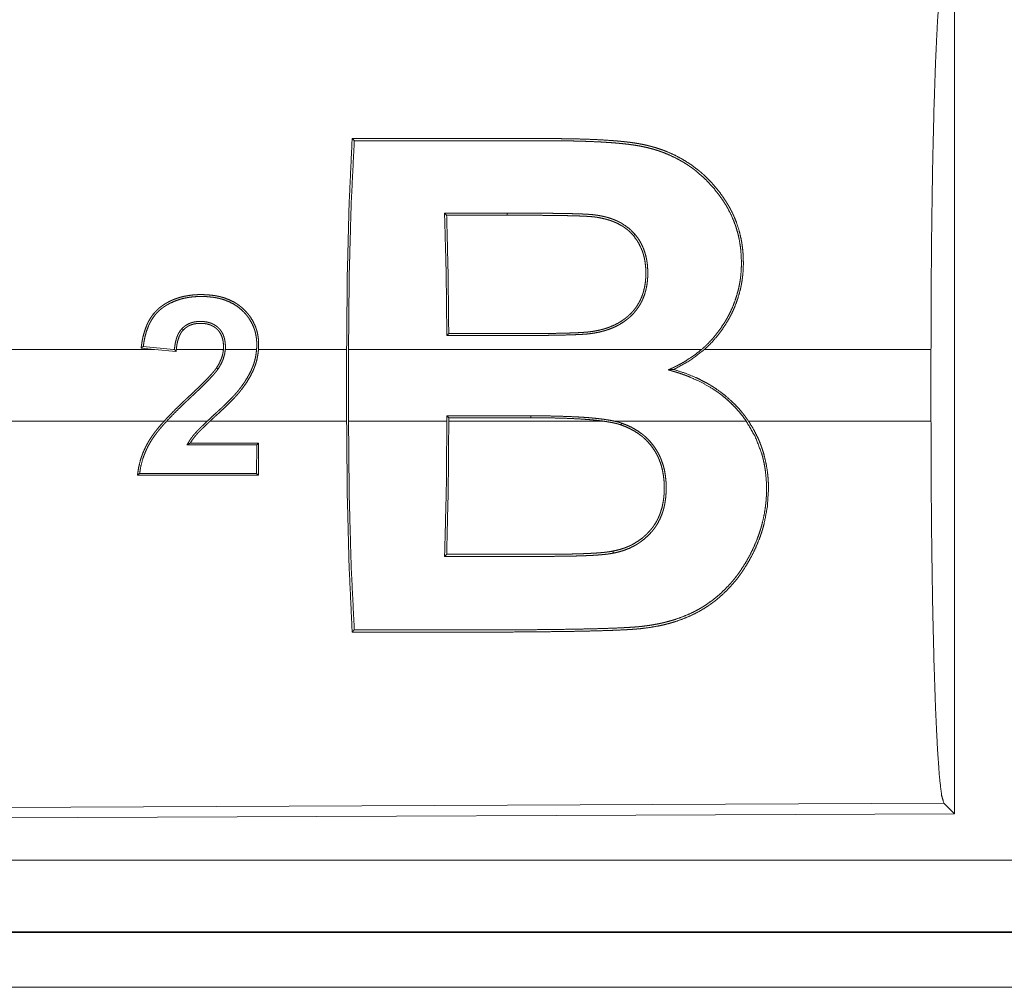
# Model space of a CAD drawing. Units: inches. Extents: x 39 to 105, y 14 to 164.
# Drawn here: x 80 to 81, y 59 to 60 of the extents above; entities that cross this region are included whole.
import ezdxf

# ---------------------------------------------------------------- set-up
doc = ezdxf.new("R2010")
doc.units = ezdxf.units.IN
doc.header["$MEASUREMENT"] = 0
doc.layers.add('1', color=7, linetype='Continuous', true_color=0xffffff)

msp = doc.modelspace()

# ---------------------------------------------------------------- linework, layer by layer
at = {"layer": '1', "color": 2, "linetype": 'Continuous', "lineweight": 18}
for p, q in [((80.87309, 59.91096), (80.87309, 59.31604)), ((80.52048, 59.73155), (80.51902, 59.73301)), ((80.56247, 59.73157), (80.56247, 59.73303)), ((80.31761, 59.6384), (79.73029, 59.6384)), ((80.30832, 59.63933), (80.31761, 59.6384)), ((80.3308, 59.6384), (80.30978, 59.6405)), ((80.33263, 59.63689), (80.31761, 59.6384)), ((80.33143, 59.6384), (80.3308, 59.6384)), ((80.3308, 59.6384), (80.33142, 59.63834)), ((80.36545, 59.6384), (80.33274, 59.6384)), ((80.38849, 59.6384), (80.36677, 59.6384)), ((80.45102, 59.6384), (80.38981, 59.6384)), ((80.45102, 59.6384), (80.45102, 59.5886)), ((80.6976, 59.6384), (80.45233, 59.6384)), ((80.45233, 59.5886), (80.45233, 59.6384)), ((80.85684, 59.6384), (80.69959, 59.6384)), ((80.85684, 59.6384), (80.85684, 59.5886)), ((79.73029, 59.5886), (80.32429, 59.5886)), ((80.32607, 59.5886), (80.35424, 59.5886)), ((80.35616, 59.5886), (80.45102, 59.5886)), ((80.45233, 59.5886), (80.52063, 59.5886)), ((80.57894, 59.59228), (80.52063, 59.59225)), ((80.52063, 59.59225), (80.52063, 59.5886)), ((80.52194, 59.59095), (80.52063, 59.59225)), ((80.52194, 59.59095), (80.57894, 59.59097)), ((80.52194, 59.5886), (80.52194, 59.59095)), ((80.52194, 59.5886), (80.62925, 59.5886)), ((80.57894, 59.59097), (80.57894, 59.59228)), ((80.63694, 59.5886), (80.72852, 59.5886)), ((80.73011, 59.5886), (80.85684, 59.5886)), ((80.38988, 59.5734), (80.38857, 59.57208)), ((80.38969, 59.55106), (80.38988, 59.5734)), ((80.38857, 59.57208), (80.38839, 59.55236)), ((80.38969, 59.55106), (80.38839, 59.55236)), ((80.86579, 59.32332), (79.72691, 59.31836)), ((80.87309, 59.31604), (80.86579, 59.32332)), ((80.87309, 59.31604), (79.71958, 59.311)), ((84.46634, 59.28388), (79.73085, 59.28388)), ((79.73085, 59.23391), (84.46634, 59.23391)), ((85.50621, 59.23351), (79.73085, 59.23351)), ((79.73085, 59.1955), (85.50621, 59.1955))]:
    msp.add_line(p, q, dxfattribs=at)
for points, knots in [([(80.85684, 59.6384), (80.85697, 59.68348), (80.85738, 59.72726), (80.85803, 59.76845), (80.85892, 59.80586), (80.86001, 59.83841), (80.86129, 59.86514), (80.8627, 59.88529), (80.86422, 59.89826), (80.86579, 59.90369)], [0, 0, 0.169675, 0.334431, 0.489472, 0.630299, 0.752852, 0.853594, 0.929589, 0.978753, 1, 1]), ([(80.45102, 59.6384), (80.45145, 59.68974), (80.45274, 59.73916), (80.45484, 59.78483)], [0, 0, 0.350466, 0.687925, 1, 1]), ([(80.45484, 59.78483), (80.55299, 59.78479), (80.57752, 59.78478), (80.58366, 59.78478), (80.58979, 59.78477), (80.59286, 59.78477), (80.59593, 59.78476), (80.59899, 59.78474), (80.60206, 59.78471), (80.60819, 59.78461), (80.61432, 59.78446), (80.62045, 59.78425), (80.62658, 59.78397), (80.63271, 59.7836), (80.63884, 59.78313), (80.6419, 59.78284), (80.64496, 59.78251), (80.648, 59.78214), (80.65102, 59.78172), (80.65403, 59.78123), (80.65702, 59.78065), (80.65998, 59.77999), (80.66291, 59.77925), (80.66583, 59.77841), (80.66871, 59.77748), (80.67015, 59.77697), (80.67156, 59.77645), (80.67297, 59.7759), (80.67436, 59.77533), (80.67975, 59.77285), (80.6849, 59.77005), (80.68983, 59.76692), (80.69451, 59.76346), (80.69565, 59.76254), (80.69677, 59.7616), (80.69787, 59.76065), (80.69896, 59.75967), (80.70108, 59.75767), (80.70312, 59.75561), (80.70697, 59.75132), (80.71054, 59.74681), (80.71222, 59.74448), (80.71383, 59.74209), (80.71462, 59.74088), (80.71539, 59.73965), (80.71613, 59.73841), (80.71686, 59.73714), (80.71756, 59.73587), (80.71824, 59.73457), (80.71889, 59.73326), (80.71951, 59.73195), (80.72068, 59.72929), (80.72173, 59.72658), (80.72354, 59.72106), (80.72491, 59.71538), (80.72544, 59.71248), (80.72587, 59.70954), (80.72619, 59.70658), (80.72641, 59.70361), (80.72655, 59.69765), (80.72627, 59.69167), (80.72597, 59.68867), (80.72556, 59.68567), (80.7253, 59.68417), (80.72502, 59.68267), (80.72471, 59.68118), (80.72437, 59.6797), (80.72273, 59.67388), (80.72064, 59.66819), (80.71942, 59.6654), (80.7181, 59.66264), (80.71739, 59.66128), (80.71666, 59.65993), (80.7159, 59.65859), (80.71512, 59.65726), (80.71177, 59.65212), (80.70807, 59.64726), (80.70402, 59.64268), (80.69959, 59.6384)], [0, 0, 0.253695, 0.317102, 0.332971, 0.348823, 0.356749, 0.364675, 0.372601, 0.380527, 0.396381, 0.412237, 0.428081, 0.44395, 0.459813, 0.475696, 0.483656, 0.491593, 0.49951, 0.507411, 0.51529, 0.523155, 0.530981, 0.538813, 0.546659, 0.554492, 0.558414, 0.562328, 0.566228, 0.5701, 0.585453, 0.600611, 0.615689, 0.630744, 0.634513, 0.638288, 0.64207, 0.645847, 0.653382, 0.660867, 0.675763, 0.69063, 0.698056, 0.705509, 0.709243, 0.712993, 0.716736, 0.720505, 0.724271, 0.72805, 0.731827, 0.735591, 0.743104, 0.750601, 0.765613, 0.780726, 0.788341, 0.796025, 0.803728, 0.811421, 0.826823, 0.842305, 0.850084, 0.857933, 0.861858, 0.865796, 0.869733, 0.873652, 0.889299, 0.904951, 0.912826, 0.920721, 0.924688, 0.928663, 0.93265, 0.936633, 0.952479, 0.96827, 0.984077, 1, 1]), ([(80.45634, 59.78333), (80.45414, 59.7385), (80.45279, 59.68951), (80.45233, 59.6384)], [0, 0, 0.309528, 0.647503, 1, 1]), ([(80.6976, 59.6384), (80.69876, 59.63942), (80.6999, 59.64046), (80.70101, 59.64152), (80.7021, 59.64261), (80.70423, 59.64483), (80.70625, 59.64712), (80.71, 59.65192), (80.71339, 59.65697), (80.71496, 59.65959), (80.71642, 59.66228), (80.71779, 59.66501), (80.71903, 59.66779), (80.72118, 59.67342), (80.72287, 59.67917), (80.72354, 59.68208), (80.7241, 59.68503), (80.72433, 59.68652), (80.72454, 59.68801), (80.72472, 59.68951), (80.72487, 59.691), (80.72519, 59.69695), (80.72509, 59.70284), (80.7246, 59.70867), (80.7237, 59.71445), (80.72309, 59.71731), (80.72237, 59.72014), (80.72154, 59.72291), (80.72061, 59.72563), (80.71846, 59.73091), (80.71591, 59.73598), (80.7152, 59.73722), (80.71448, 59.73845), (80.71373, 59.73966), (80.71296, 59.74086), (80.71137, 59.74323), (80.7097, 59.74556), (80.70617, 59.75006), (80.70238, 59.75431), (80.69832, 59.75831), (80.69397, 59.76205), (80.69283, 59.76294), (80.69168, 59.76382), (80.6905, 59.76468), (80.68931, 59.76551), (80.68689, 59.76712), (80.68441, 59.76865), (80.6793, 59.77144), (80.67397, 59.7739), (80.67123, 59.775), (80.66842, 59.77602), (80.66699, 59.77649), (80.66556, 59.77695), (80.6641, 59.77738), (80.66265, 59.77778), (80.65974, 59.77853), (80.6568, 59.77918), (80.65384, 59.77975), (80.65087, 59.78024), (80.64789, 59.78066), (80.64488, 59.78102), (80.64188, 59.78134), (80.63886, 59.78163), (80.63584, 59.78188), (80.63281, 59.7821), (80.62977, 59.78229), (80.62673, 59.78246), (80.62065, 59.78274), (80.61457, 59.78296), (80.60849, 59.78311), (80.6024, 59.7832), (80.59936, 59.78324), (80.59632, 59.78326), (80.59024, 59.78328), (80.58415, 59.78328), (80.56589, 59.78329), (80.55372, 59.78329), (80.45634, 59.78333)], [0, 0, 0.004018, 0.008043, 0.012054, 0.016075, 0.024095, 0.032058, 0.047934, 0.063801, 0.071763, 0.079747, 0.087718, 0.095643, 0.11136, 0.126981, 0.134784, 0.142612, 0.14653, 0.150455, 0.154387, 0.15831, 0.173849, 0.189198, 0.204461, 0.219702, 0.22734, 0.234945, 0.242486, 0.249986, 0.264855, 0.279659, 0.283369, 0.287076, 0.290788, 0.294513, 0.301961, 0.309433, 0.324341, 0.33919, 0.354051, 0.369015, 0.372787, 0.376566, 0.380369, 0.38416, 0.391736, 0.399326, 0.414512, 0.429809, 0.437526, 0.445307, 0.449226, 0.453161, 0.457109, 0.461038, 0.46889, 0.476732, 0.484579, 0.492424, 0.500294, 0.508177, 0.516064, 0.523959, 0.531879, 0.539794, 0.547738, 0.555661, 0.571533, 0.587398, 0.603275, 0.619132, 0.62706, 0.635005, 0.650861, 0.666733, 0.71435, 0.746077, 1, 1]), ([(80.52061, 59.64807), (80.52014, 59.69133), (80.51902, 59.73301)], [0, 0, 0.5092, 1, 1]), ([(80.52048, 59.73155), (80.52149, 59.69112), (80.52192, 59.64938)], [0, 0, 0.492062, 1, 1]), ([(80.56247, 59.73303), (80.57412, 59.73302), (80.58576, 59.73296), (80.59159, 59.73292), (80.59741, 59.73285), (80.60324, 59.73276), (80.60906, 59.73262), (80.61197, 59.73253), (80.61488, 59.73242), (80.61634, 59.73235), (80.61779, 59.73227), (80.61925, 59.73218), (80.6207, 59.73207), (80.62214, 59.73194), (80.62287, 59.73186), (80.62359, 59.73177), (80.62502, 59.73156), (80.62645, 59.73133), (80.62788, 59.73106), (80.6293, 59.73076), (80.63071, 59.73042), (80.63211, 59.73005), (80.63486, 59.72918), (80.63754, 59.72816), (80.63885, 59.72759), (80.64015, 59.72696), (80.64078, 59.72664), (80.64141, 59.7263), (80.64204, 59.72595), (80.64266, 59.72558), (80.64728, 59.72231), (80.65128, 59.71835)], [0, 0, 0.125742, 0.251485, 0.314393, 0.377233, 0.440148, 0.503001, 0.534435, 0.565875, 0.581638, 0.597335, 0.613105, 0.628825, 0.644491, 0.652339, 0.660202, 0.675828, 0.691496, 0.707157, 0.722831, 0.738515, 0.754148, 0.785247, 0.816237, 0.831659, 0.847188, 0.854921, 0.862657, 0.870398, 0.878149, 0.939266, 1, 1]), ([(80.65022, 59.71742), (80.6483, 59.71948), (80.6462, 59.72136), (80.64508, 59.72224), (80.64393, 59.72307), (80.64274, 59.72386), (80.64153, 59.72458), (80.63904, 59.72591), (80.63643, 59.72705), (80.6351, 59.72756), (80.63375, 59.72804), (80.63237, 59.72846), (80.631, 59.72885), (80.62822, 59.72951), (80.62543, 59.73003), (80.62473, 59.73014), (80.62403, 59.73024), (80.62332, 59.73034), (80.62261, 59.73042), (80.62119, 59.73057), (80.61977, 59.73069), (80.61692, 59.73086), (80.61406, 59.73099), (80.61119, 59.7311), (80.60833, 59.73118), (80.60259, 59.73131), (80.59686, 59.7314), (80.59113, 59.73147), (80.5854, 59.73151), (80.57393, 59.73156), (80.56247, 59.73157)], [0, 0, 0.030835, 0.061648, 0.07722, 0.092775, 0.1083, 0.123763, 0.154633, 0.185755, 0.201375, 0.217074, 0.232797, 0.248419, 0.279598, 0.310676, 0.318462, 0.326237, 0.334073, 0.34182, 0.357424, 0.373002, 0.404325, 0.435621, 0.466976, 0.498325, 0.561082, 0.62376, 0.686505, 0.749177, 0.874589, 1, 1]), ([(80.65128, 59.71835), (80.65307, 59.716), (80.65468, 59.71352), (80.65606, 59.71093), (80.65724, 59.70825), (80.6582, 59.7055), (80.65896, 59.70266), (80.65927, 59.70121), (80.65953, 59.69976), (80.65975, 59.6983), (80.65991, 59.69684), (80.66012, 59.6939), (80.66017, 59.69096), (80.66007, 59.68801), (80.6598, 59.68505), (80.6596, 59.68356), (80.65935, 59.68208), (80.65905, 59.68061), (80.65871, 59.67916), (80.65785, 59.67628), (80.65677, 59.67348), (80.65614, 59.6721), (80.65546, 59.67075), (80.65472, 59.66944), (80.65393, 59.66816), (80.6522, 59.66571), (80.65026, 59.66341), (80.64921, 59.66232), (80.64811, 59.66126), (80.64697, 59.66025), (80.64581, 59.65928), (80.64337, 59.65749), (80.64082, 59.65588), (80.6395, 59.65514), (80.63815, 59.65445), (80.63677, 59.6538), (80.63537, 59.6532), (80.63254, 59.65214), (80.62967, 59.65124), (80.62676, 59.6505), (80.62382, 59.64991), (80.62085, 59.64944), (80.61784, 59.6491), (80.61632, 59.64899), (80.61481, 59.64888), (80.61329, 59.64879), (80.61177, 59.64871), (80.60874, 59.64858), (80.6057, 59.64848), (80.59962, 59.64832), (80.59355, 59.64821), (80.58748, 59.64813), (80.5814, 59.64809), (80.57531, 59.64806), (80.56924, 59.64805), (80.55709, 59.64805), (80.551, 59.64806), (80.54493, 59.64806), (80.52061, 59.64807)], [0, 0, 0.015337, 0.030672, 0.045907, 0.06105, 0.076175, 0.091411, 0.099077, 0.106723, 0.114399, 0.122006, 0.137265, 0.152523, 0.167821, 0.18324, 0.191039, 0.198807, 0.206591, 0.214327, 0.229864, 0.24544, 0.253278, 0.261141, 0.268953, 0.276745, 0.29229, 0.307881, 0.315735, 0.323612, 0.331524, 0.339384, 0.355052, 0.37069, 0.378531, 0.38641, 0.394321, 0.402214, 0.417873, 0.433458, 0.449027, 0.464589, 0.48017, 0.495861, 0.503748, 0.511597, 0.519509, 0.527383, 0.543125, 0.558896, 0.590396, 0.62189, 0.653382, 0.684906, 0.716429, 0.747918, 0.81093, 0.842453, 0.873942, 1, 1]), ([(80.52192, 59.64938), (80.53378, 59.64938), (80.55157, 59.64937), (80.5575, 59.64936), (80.56936, 59.64936), (80.57528, 59.64937), (80.58121, 59.6494), (80.58714, 59.64944), (80.59307, 59.64951), (80.599, 59.64961), (80.60492, 59.64976), (80.60789, 59.64986), (80.61085, 59.64998), (80.61382, 59.65013), (80.61677, 59.65033), (80.61824, 59.65046), (80.61972, 59.65062), (80.62117, 59.65081), (80.62263, 59.65103), (80.62552, 59.65158), (80.62839, 59.65225), (80.62981, 59.65264), (80.63123, 59.65308), (80.63264, 59.65356), (80.63403, 59.65408), (80.63677, 59.65524), (80.6394, 59.65658), (80.64069, 59.65732), (80.64194, 59.65811), (80.64317, 59.65894), (80.64437, 59.65982), (80.64554, 59.66075), (80.64666, 59.66171), (80.64774, 59.66272), (80.64878, 59.66376), (80.64978, 59.66485), (80.65073, 59.66597), (80.65119, 59.66655), (80.65164, 59.66714), (80.65207, 59.66775), (80.65249, 59.66836), (80.65403, 59.67089), (80.65535, 59.67351), (80.65591, 59.67486), (80.65643, 59.67623), (80.6569, 59.67763), (80.65731, 59.67905), (80.65797, 59.68191), (80.65843, 59.68479), (80.65871, 59.68768), (80.65882, 59.69057), (80.65883, 59.69203), (80.65879, 59.69348), (80.65872, 59.69494), (80.6586, 59.69638), (80.65824, 59.69925), (80.6577, 59.70207), (80.65736, 59.70346), (80.65697, 59.70485), (80.65652, 59.70623), (80.65602, 59.70758), (80.65353, 59.71274), (80.65022, 59.71742)], [0, 0, 0.06292, 0.157265, 0.18869, 0.25161, 0.283035, 0.314496, 0.345957, 0.377384, 0.408848, 0.440284, 0.456005, 0.471766, 0.487499, 0.503211, 0.511046, 0.518898, 0.526698, 0.534522, 0.550127, 0.56574, 0.573582, 0.581425, 0.589331, 0.597221, 0.612987, 0.628678, 0.636521, 0.644388, 0.65227, 0.660151, 0.668063, 0.675925, 0.683745, 0.691534, 0.699379, 0.707197, 0.711107, 0.715051, 0.718989, 0.722936, 0.738636, 0.754204, 0.761958, 0.76975, 0.77757, 0.785406, 0.80097, 0.816424, 0.831828, 0.847208, 0.854909, 0.862648, 0.870358, 0.878049, 0.893362, 0.908588, 0.916234, 0.923843, 0.931542, 0.93919, 0.96957, 1, 1]), ([(80.65128, 59.71835), (80.65075, 59.71789), (80.65022, 59.71742)], [0, 0, 0.501531, 1, 1]), ([(80.38981, 59.6384), (80.3899, 59.64037), (80.38992, 59.64232), (80.38984, 59.64427), (80.38966, 59.64621), (80.38938, 59.64813), (80.38899, 59.65005), (80.38875, 59.651), (80.38847, 59.65195), (80.38818, 59.6529), (80.38785, 59.65382), (80.38628, 59.65738), (80.38429, 59.66071), (80.38372, 59.66151), (80.38313, 59.66229), (80.38251, 59.66306), (80.38188, 59.66382), (80.38054, 59.66526), (80.37914, 59.66662), (80.37767, 59.66791), (80.37612, 59.66911), (80.37532, 59.66968), (80.37449, 59.67022), (80.37366, 59.67074), (80.37281, 59.67124), (80.3693, 59.67296), (80.36563, 59.67431), (80.36468, 59.6746), (80.36373, 59.67485), (80.36277, 59.67509), (80.36181, 59.67531), (80.35989, 59.67568), (80.35796, 59.67597), (80.35408, 59.67635), (80.35017, 59.67647), (80.34919, 59.67646), (80.34821, 59.67644), (80.34723, 59.67641), (80.34625, 59.67636), (80.34429, 59.67621), (80.34235, 59.67598), (80.33852, 59.67534), (80.33476, 59.67439), (80.33291, 59.6738), (80.33108, 59.67311), (80.33018, 59.67274), (80.32928, 59.67235), (80.32838, 59.67192), (80.3275, 59.67148), (80.32578, 59.67054), (80.32412, 59.66951), (80.3233, 59.66896), (80.32251, 59.66839), (80.32172, 59.66781), (80.32095, 59.6672), (80.32021, 59.66656), (80.31948, 59.66589), (80.31878, 59.6652), (80.3181, 59.66448), (80.31683, 59.663), (80.31566, 59.66143), (80.31459, 59.65981), (80.31361, 59.65811), (80.31315, 59.65723), (80.31272, 59.65634), (80.31231, 59.65545), (80.31193, 59.65455), (80.31061, 59.65086), (80.30959, 59.64709), (80.30919, 59.64518), (80.30884, 59.64324), (80.30869, 59.64227), (80.30856, 59.64129), (80.30843, 59.64031), (80.30832, 59.63933)], [0, 0, 0.015713, 0.031303, 0.046905, 0.062403, 0.077953, 0.093597, 0.101424, 0.109319, 0.117208, 0.125031, 0.156067, 0.187063, 0.194892, 0.202718, 0.210558, 0.218449, 0.234114, 0.249731, 0.265311, 0.280976, 0.288805, 0.296718, 0.304561, 0.312432, 0.343643, 0.374864, 0.382738, 0.390641, 0.398518, 0.406347, 0.421961, 0.437571, 0.468689, 0.499882, 0.507729, 0.515525, 0.523376, 0.531234, 0.546922, 0.562508, 0.593494, 0.624423, 0.63992, 0.655509, 0.663316, 0.671156, 0.679083, 0.686938, 0.70259, 0.718223, 0.726049, 0.733836, 0.741672, 0.749512, 0.757324, 0.765231, 0.773095, 0.780962, 0.796552, 0.812142, 0.827679, 0.843349, 0.851205, 0.859107, 0.866943, 0.87479, 0.906037, 0.937198, 0.952812, 0.968541, 0.976376, 0.984247, 0.992155, 1, 1]), ([(80.30978, 59.6405), (80.31034, 59.6442), (80.31112, 59.64785), (80.31216, 59.65142), (80.31352, 59.65492), (80.31391, 59.65578), (80.31432, 59.65663), (80.31475, 59.65746), (80.31521, 59.65828), (80.31619, 59.65988), (80.31726, 59.66141), (80.31843, 59.66287), (80.3197, 59.66427), (80.32107, 59.66557), (80.32251, 59.66677), (80.32326, 59.66733), (80.32403, 59.66787), (80.3248, 59.66839), (80.32559, 59.66889), (80.3264, 59.66938), (80.32722, 59.66984), (80.32804, 59.67029), (80.32889, 59.67071), (80.33233, 59.6722), (80.33588, 59.67335), (80.33769, 59.67382), (80.33953, 59.67421), (80.34138, 59.67453), (80.34325, 59.67478), (80.34698, 59.67509), (80.35071, 59.67516), (80.35444, 59.67501), (80.35815, 59.67462), (80.35908, 59.67449), (80.36001, 59.67433), (80.36094, 59.67416), (80.36186, 59.67396), (80.36369, 59.67351), (80.36549, 59.67298), (80.36899, 59.67167), (80.37236, 59.66999), (80.3755, 59.66794), (80.37837, 59.66555), (80.3797, 59.66425), (80.38097, 59.66286), (80.38158, 59.66214), (80.38216, 59.6614), (80.38272, 59.66065), (80.38326, 59.65988), (80.38516, 59.65668), (80.38666, 59.65325), (80.38697, 59.65236), (80.38725, 59.65145), (80.38751, 59.65055), (80.38774, 59.64964), (80.38811, 59.64779), (80.38837, 59.64595), (80.38854, 59.64407), (80.38861, 59.64218), (80.38859, 59.64029), (80.38849, 59.6384)], [0, 0, 0.031172, 0.062249, 0.093278, 0.124527, 0.132444, 0.140283, 0.148122, 0.155943, 0.171531, 0.187112, 0.202714, 0.21846, 0.234196, 0.249842, 0.257634, 0.265418, 0.273199, 0.281027, 0.288844, 0.296692, 0.304535, 0.312422, 0.343679, 0.374789, 0.390358, 0.406003, 0.421694, 0.437411, 0.468607, 0.499705, 0.530766, 0.561921, 0.56971, 0.577578, 0.585474, 0.59335, 0.60905, 0.624658, 0.655841, 0.687194, 0.718484, 0.749539, 0.765118, 0.780788, 0.788646, 0.796484, 0.80432, 0.812104, 0.843149, 0.87435, 0.882227, 0.890122, 0.897956, 0.905786, 0.921451, 0.937013, 0.952704, 0.968452, 0.984243, 1, 1]), ([(80.36677, 59.6384), (80.36682, 59.63977), (80.36681, 59.64114), (80.36672, 59.64251), (80.36656, 59.64387), (80.36645, 59.64454), (80.36632, 59.64522), (80.36617, 59.64589), (80.36599, 59.64656), (80.36556, 59.64786), (80.36503, 59.64912), (80.36472, 59.64973), (80.36438, 59.65033), (80.36402, 59.65092), (80.36363, 59.65149), (80.36277, 59.65255), (80.36182, 59.65353), (80.36131, 59.65399), (80.36078, 59.65442), (80.36022, 59.65483), (80.35964, 59.65522), (80.35846, 59.6559), (80.35721, 59.65647), (80.35657, 59.65671), (80.35591, 59.65694), (80.35525, 59.65713), (80.35459, 59.65729), (80.35324, 59.65755), (80.35189, 59.65773), (80.35121, 59.65778), (80.35052, 59.65782), (80.34983, 59.65784), (80.34915, 59.65784), (80.34778, 59.65778), (80.34642, 59.65764), (80.34507, 59.65741), (80.34375, 59.65709), (80.34309, 59.65689), (80.34244, 59.65666), (80.3418, 59.6564), (80.34117, 59.65612), (80.33997, 59.65548), (80.33882, 59.65473), (80.33827, 59.65432), (80.33774, 59.65388), (80.33723, 59.65341), (80.33674, 59.65292)], [0, 0, 0.031317, 0.062461, 0.093661, 0.124857, 0.140338, 0.156042, 0.171725, 0.187515, 0.218746, 0.249978, 0.265562, 0.281233, 0.296952, 0.312623, 0.343841, 0.374882, 0.390423, 0.406125, 0.421934, 0.437645, 0.468803, 0.500061, 0.515647, 0.53145, 0.547216, 0.562789, 0.593907, 0.62501, 0.640625, 0.656221, 0.671946, 0.687516, 0.718834, 0.74985, 0.780981, 0.812092, 0.827759, 0.843519, 0.85916, 0.874759, 0.905873, 0.937049, 0.952739, 0.968421, 0.984272, 1, 1]), ([(80.33768, 59.65199), (80.3386, 59.65287), (80.3396, 59.65366), (80.34012, 59.65402), (80.34066, 59.65436), (80.34122, 59.65467), (80.34179, 59.65496), (80.34297, 59.65544), (80.34418, 59.65583), (80.34479, 59.656), (80.34542, 59.65613), (80.34605, 59.65624), (80.34668, 59.65634), (80.34795, 59.65647), (80.34922, 59.65651), (80.35048, 59.6565), (80.35175, 59.65641), (80.35238, 59.65634), (80.35302, 59.65625), (80.35365, 59.65614), (80.35427, 59.65601), (80.3555, 59.65568), (80.3567, 59.65525), (80.35729, 59.65499), (80.35786, 59.65471), (80.35843, 59.65441), (80.35897, 59.65408), (80.36001, 59.65335), (80.36097, 59.65252), (80.36142, 59.65207), (80.36185, 59.6516), (80.36226, 59.65111), (80.36265, 59.65059), (80.36334, 59.64952), (80.36391, 59.64839), (80.36417, 59.6478), (80.3644, 59.6472), (80.3646, 59.6466), (80.36479, 59.64598), (80.36508, 59.64475), (80.36529, 59.6435), (80.36543, 59.64223), (80.3655, 59.64096), (80.36551, 59.63968), (80.36545, 59.6384)], [0, 0, 0.031276, 0.062413, 0.07791, 0.093544, 0.109265, 0.12497, 0.156245, 0.187442, 0.202968, 0.218655, 0.234374, 0.250042, 0.281316, 0.312463, 0.343432, 0.374629, 0.390211, 0.405856, 0.421575, 0.437228, 0.468477, 0.49968, 0.515337, 0.530972, 0.546756, 0.562442, 0.593487, 0.624618, 0.640194, 0.655785, 0.671543, 0.687282, 0.718587, 0.749784, 0.765442, 0.781154, 0.796853, 0.81251, 0.843678, 0.874748, 0.905897, 0.937233, 0.96868, 1, 1]), ([(80.33674, 59.65292), (80.33546, 59.65141), (80.33442, 59.64975), (80.33418, 59.64932), (80.33396, 59.64888), (80.33375, 59.64843), (80.33356, 59.64798), (80.33319, 59.64705), (80.33287, 59.64613), (80.33235, 59.64423), (80.33194, 59.64231), (80.33164, 59.64037), (80.33143, 59.6384)], [0, 0, 0.125147, 0.249727, 0.280783, 0.31219, 0.34361, 0.37507, 0.438127, 0.500182, 0.624964, 0.749576, 0.874546, 1, 1]), ([(80.33274, 59.6384), (80.33294, 59.64024), (80.33322, 59.64205), (80.3336, 59.64386), (80.3341, 59.64563), (80.33472, 59.64736), (80.33551, 59.64902), (80.33598, 59.64982), (80.33649, 59.65059), (80.33706, 59.65131), (80.33768, 59.65199)], [0, 0, 0.125328, 0.250035, 0.375489, 0.500251, 0.624763, 0.749451, 0.812413, 0.875145, 0.937447, 1, 1]), ([(80.52061, 59.64807), (80.52127, 59.64873), (80.52192, 59.64938)], [0, 0, 0.50125, 1, 1]), ([(80.33142, 59.63833), (80.33142, 59.63837), (80.33143, 59.6384)], [0, 0, 0.495098, 1, 1]), ([(80.33263, 59.6369), (80.33202, 59.63762), (80.33142, 59.63833)], [0, 0, 0.503554, 1, 1]), ([(80.33274, 59.6384), (80.33268, 59.63765), (80.33263, 59.6369)], [0, 0, 0.498323, 1, 1]), ([(80.35424, 59.5886), (80.35707, 59.59124), (80.3599, 59.59386), (80.36133, 59.59517), (80.36274, 59.59648), (80.36416, 59.5978), (80.36556, 59.59913), (80.36833, 59.60182), (80.37104, 59.60456), (80.37237, 59.60595), (80.37368, 59.60738), (80.37496, 59.60883), (80.37619, 59.61032), (80.37737, 59.61186), (80.37852, 59.61343), (80.37964, 59.61502), (80.38072, 59.61664), (80.38273, 59.61996), (80.38451, 59.6234), (80.38529, 59.62517), (80.38601, 59.62698), (80.38634, 59.62791), (80.38664, 59.62883), (80.38693, 59.62977), (80.3872, 59.63071), (80.38802, 59.63452), (80.38849, 59.6384)], [0, 0, 0.062294, 0.124599, 0.155793, 0.186833, 0.218015, 0.249117, 0.311382, 0.373565, 0.404591, 0.435785, 0.466941, 0.498099, 0.529374, 0.560753, 0.592166, 0.62357, 0.686092, 0.748468, 0.779709, 0.811083, 0.826881, 0.842577, 0.858378, 0.874191, 0.936989, 1, 1]), ([(80.38981, 59.6384), (80.38936, 59.63456), (80.38857, 59.6308), (80.38806, 59.62895), (80.38746, 59.62713), (80.38712, 59.62622), (80.38677, 59.62532), (80.3864, 59.62442), (80.38601, 59.62354), (80.38429, 59.62008), (80.38236, 59.61677), (80.38024, 59.61358), (80.37797, 59.61048), (80.37738, 59.60972), (80.37679, 59.60897), (80.37617, 59.60823), (80.37554, 59.60749), (80.37425, 59.60606), (80.37293, 59.60464), (80.37024, 59.60186), (80.36748, 59.59916), (80.36468, 59.59649), (80.36184, 59.59386), (80.36041, 59.59255), (80.35899, 59.59124), (80.35757, 59.58992), (80.35616, 59.5886)], [0, 0, 0.062668, 0.124865, 0.155964, 0.187058, 0.202777, 0.218411, 0.234163, 0.249845, 0.312406, 0.374578, 0.436609, 0.498793, 0.514366, 0.529903, 0.545559, 0.56127, 0.592503, 0.623929, 0.686599, 0.749265, 0.811945, 0.874654, 0.906014, 0.937297, 0.968651, 1, 1]), ([(80.36059, 59.62546), (80.36238, 59.62845), (80.36384, 59.63159), (80.36442, 59.63322), (80.36489, 59.6349), (80.36508, 59.63577), (80.36524, 59.63664), (80.36536, 59.63751), (80.36545, 59.6384)], [0, 0, 0.249308, 0.497375, 0.621458, 0.746387, 0.809812, 0.87324, 0.936299, 1, 1]), ([(80.36677, 59.6384), (80.36621, 59.63476), (80.36511, 59.63124), (80.36439, 59.62954), (80.36357, 59.62789), (80.36266, 59.62628), (80.36168, 59.62472)], [0, 0, 0.249613, 0.499626, 0.624801, 0.749936, 0.874857, 1, 1]), ([(80.6744, 59.62421), (80.67595, 59.62492), (80.6775, 59.62562), (80.67904, 59.62634), (80.68056, 59.62709), (80.68356, 59.62867), (80.68651, 59.63037), (80.69219, 59.63412), (80.6976, 59.6384)], [0, 0, 0.06243, 0.124544, 0.186958, 0.24914, 0.373312, 0.49779, 0.747357, 1, 1]), ([(80.67817, 59.62449), (80.68938, 59.63061), (80.69959, 59.6384)], [0, 0, 0.498875, 1, 1]), ([(80.32429, 59.5886), (80.32648, 59.59098), (80.32871, 59.59332), (80.33098, 59.59563), (80.33327, 59.59791), (80.33559, 59.60016), (80.33793, 59.60239), (80.33911, 59.6035), (80.34029, 59.6046), (80.34266, 59.6068), (80.34502, 59.60902), (80.34736, 59.61126), (80.34968, 59.61351), (80.35197, 59.61579), (80.35423, 59.6181), (80.35645, 59.62046), (80.35753, 59.62166), (80.35859, 59.62289), (80.3591, 59.62351), (80.35961, 59.62414), (80.36011, 59.62479), (80.36059, 59.62546)], [0, 0, 0.062466, 0.12499, 0.187409, 0.249826, 0.312249, 0.374773, 0.405996, 0.437312, 0.499771, 0.562304, 0.624737, 0.68716, 0.749577, 0.812086, 0.874533, 0.905787, 0.937074, 0.952707, 0.968358, 0.984228, 1, 1]), ([(80.36168, 59.62472), (80.36121, 59.62406), (80.36072, 59.62343), (80.36023, 59.62281), (80.35972, 59.6222), (80.35869, 59.62099), (80.35763, 59.61981), (80.35546, 59.61749), (80.35325, 59.61522), (80.35101, 59.61298), (80.34874, 59.61076), (80.34645, 59.60857), (80.34414, 59.60639), (80.34298, 59.60531), (80.34066, 59.60315), (80.3395, 59.60207), (80.3372, 59.59988), (80.33492, 59.59768), (80.33043, 59.5932), (80.32606, 59.5886)], [0, 0, 0.015906, 0.031552, 0.047253, 0.062917, 0.094199, 0.125531, 0.187955, 0.250437, 0.312824, 0.375306, 0.437798, 0.50021, 0.53151, 0.593941, 0.625241, 0.687742, 0.750137, 0.875092, 1, 1]), ([(80.36059, 59.62546), (80.36065, 59.62542), (80.3607, 59.62538), (80.36119, 59.62505), (80.36168, 59.62472)], [0, 0, 0.05364, 0.10323, 0.553, 1, 1]), ([(80.6744, 59.62421), (80.67534, 59.62428), (80.67628, 59.62434), (80.67817, 59.62449)], [0, 0, 0.249171, 0.499938, 1, 1]), ([(80.6744, 59.62421), (80.6754, 59.62392), (80.6764, 59.62363), (80.6774, 59.62334), (80.67839, 59.62305), (80.68038, 59.62244), (80.68236, 59.6218), (80.68432, 59.62113), (80.68628, 59.62042), (80.68822, 59.61968), (80.69014, 59.61889), (80.69763, 59.61542), (80.70481, 59.61133), (80.70654, 59.6102), (80.70826, 59.60903), (80.70911, 59.60843), (80.70995, 59.60781), (80.71078, 59.60719), (80.71161, 59.60656), (80.71481, 59.60393), (80.71785, 59.60117), (80.72075, 59.59825), (80.72349, 59.59518), (80.72608, 59.59197), (80.72852, 59.5886)], [0, 0, 0.015653, 0.031334, 0.047081, 0.062762, 0.094114, 0.125549, 0.156922, 0.188306, 0.219677, 0.25099, 0.375705, 0.500465, 0.531746, 0.563081, 0.578877, 0.594571, 0.610303, 0.626016, 0.688471, 0.750629, 0.812715, 0.874829, 0.937203, 1, 1]), ([(80.73011, 59.5886), (80.72895, 59.59027), (80.72776, 59.59192), (80.72653, 59.59354), (80.72526, 59.59513), (80.72261, 59.59819), (80.71982, 59.60109), (80.71386, 59.60645), (80.70737, 59.61123), (80.70567, 59.61233), (80.70395, 59.6134), (80.7022, 59.61443), (80.70044, 59.61542), (80.69688, 59.61727), (80.69324, 59.61899), (80.68581, 59.62199), (80.67817, 59.62449)], [0, 0, 0.031567, 0.063095, 0.094722, 0.126182, 0.18896, 0.251376, 0.375717, 0.500647, 0.532098, 0.563566, 0.59498, 0.626266, 0.688635, 0.750923, 0.875277, 1, 1]), ([(80.32429, 59.5886), (80.3225, 59.5866), (80.32076, 59.58457), (80.31907, 59.58251), (80.31744, 59.58041), (80.31588, 59.57826), (80.31442, 59.57606), (80.31373, 59.57492), (80.31306, 59.57378), (80.31242, 59.57261), (80.31179, 59.57144), (80.31063, 59.56904), (80.30957, 59.56657), (80.30908, 59.56531), (80.30862, 59.56404), (80.30819, 59.56276), (80.30779, 59.56149), (80.30653, 59.5563), (80.30576, 59.55102)], [0, 0, 0.062734, 0.125339, 0.187843, 0.250113, 0.312321, 0.374224, 0.405285, 0.436375, 0.467486, 0.498587, 0.561046, 0.624003, 0.655571, 0.687352, 0.718882, 0.750176, 0.87523, 1, 1]), ([(80.30724, 59.55233), (80.30811, 59.55742), (80.30946, 59.5624), (80.30988, 59.56364), (80.31032, 59.56486), (80.3108, 59.56609), (80.3113, 59.5673), (80.31238, 59.56967), (80.31357, 59.57198), (80.3142, 59.57311), (80.31485, 59.57423), (80.31552, 59.57534), (80.31623, 59.57643), (80.31771, 59.57856), (80.31927, 59.58064), (80.3209, 59.58268), (80.32258, 59.58469), (80.32431, 59.58666), (80.32606, 59.5886)], [0, 0, 0.123962, 0.248159, 0.279529, 0.310811, 0.342367, 0.373926, 0.436524, 0.498945, 0.530116, 0.561168, 0.592351, 0.623555, 0.685841, 0.748429, 0.811108, 0.874095, 0.93708, 1, 1]), ([(80.35424, 59.5886), (80.35225, 59.58672), (80.35029, 59.58482), (80.34931, 59.58386), (80.34835, 59.5829), (80.34739, 59.58193), (80.34646, 59.58093), (80.34601, 59.58043), (80.34556, 59.57992), (80.34513, 59.5794), (80.3447, 59.57888), (80.34386, 59.57781), (80.34305, 59.57672), (80.34227, 59.5756), (80.34154, 59.57445), (80.34119, 59.57387), (80.34084, 59.57328), (80.34049, 59.57268), (80.34015, 59.5721)], [0, 0, 0.125419, 0.250811, 0.313501, 0.375977, 0.438455, 0.500966, 0.531828, 0.563138, 0.594286, 0.625243, 0.687525, 0.749613, 0.812044, 0.874475, 0.905804, 0.937389, 0.968823, 1, 1]), ([(80.34244, 59.57342), (80.34384, 59.57558), (80.34538, 59.57763), (80.34619, 59.57862), (80.34702, 59.57959), (80.34788, 59.58054), (80.34877, 59.58146), (80.35058, 59.58328), (80.35242, 59.58507), (80.35429, 59.58684), (80.35616, 59.5886)], [0, 0, 0.125417, 0.250221, 0.31242, 0.374705, 0.437115, 0.499452, 0.624337, 0.749459, 0.874608, 1, 1]), ([(80.45484, 59.44217), (80.45274, 59.48784), (80.45145, 59.53727), (80.45102, 59.5886)], [0, 0, 0.312075, 0.649578, 1, 1]), ([(80.45233, 59.5886), (80.45279, 59.53749), (80.45414, 59.4885), (80.45634, 59.44367)], [0, 0, 0.352497, 0.690472, 1, 1]), ([(80.73011, 59.5886), (80.73343, 59.58324), (80.73631, 59.57766), (80.73758, 59.57478), (80.73875, 59.57185), (80.73979, 59.56888), (80.74071, 59.56588), (80.74218, 59.55984), (80.74321, 59.55373), (80.74356, 59.55065), (80.7438, 59.54755), (80.74388, 59.54599), (80.74394, 59.54444), (80.74397, 59.54289), (80.74398, 59.54134), (80.7432, 59.52917), (80.74095, 59.51735), (80.74016, 59.51445), (80.73929, 59.51157), (80.73881, 59.51014), (80.73832, 59.50871), (80.7378, 59.50729), (80.73727, 59.50588), (80.73494, 59.50035), (80.73232, 59.49501), (80.72944, 59.48984), (80.72627, 59.48484), (80.72544, 59.48361), (80.72458, 59.4824), (80.72371, 59.4812), (80.72281, 59.48001), (80.72097, 59.47768), (80.71907, 59.47542), (80.71505, 59.47109), (80.71075, 59.46703), (80.70849, 59.46511), (80.70615, 59.46326), (80.70496, 59.46236), (80.70374, 59.46148), (80.7025, 59.46061), (80.70125, 59.45977), (80.6961, 59.45664), (80.69074, 59.45389), (80.68516, 59.45149), (80.67937, 59.44944), (80.67789, 59.44899), (80.6764, 59.44854), (80.6749, 59.44813), (80.67339, 59.44773), (80.67038, 59.447), (80.66735, 59.44635), (80.66125, 59.44529), (80.65508, 59.44451), (80.65354, 59.44436), (80.65198, 59.44423), (80.65043, 59.44412), (80.64888, 59.44401), (80.64576, 59.44382), (80.64263, 59.44365), (80.63638, 59.44338), (80.63013, 59.44316), (80.62387, 59.44298), (80.61761, 59.44283), (80.61135, 59.4427), (80.60509, 59.44259), (80.59257, 59.44242), (80.58005, 59.44229), (80.56753, 59.4422), (80.55501, 59.44215), (80.50492, 59.44212), (80.45484, 59.44217)], [0, 0, 0.015945, 0.031856, 0.039816, 0.047796, 0.055775, 0.063702, 0.079444, 0.095132, 0.102976, 0.110843, 0.114787, 0.118728, 0.122651, 0.126572, 0.157432, 0.187894, 0.195492, 0.203103, 0.206922, 0.210742, 0.214578, 0.218385, 0.233567, 0.248615, 0.263611, 0.278587, 0.282335, 0.286106, 0.289857, 0.293624, 0.301143, 0.308616, 0.323564, 0.33853, 0.346035, 0.353588, 0.357378, 0.361178, 0.365, 0.368811, 0.384066, 0.399328, 0.414696, 0.430237, 0.434167, 0.438103, 0.442037, 0.445973, 0.453822, 0.461676, 0.477347, 0.493074, 0.496998, 0.50095, 0.504882, 0.50883, 0.516738, 0.524658, 0.540491, 0.556336, 0.572177, 0.588017, 0.603872, 0.619709, 0.651398, 0.683086, 0.71479, 0.746477, 0.873238, 1, 1]), ([(80.45634, 59.44367), (80.50599, 59.44361), (80.55564, 59.44365), (80.56805, 59.44371), (80.58046, 59.44379), (80.59287, 59.44391), (80.60529, 59.44409), (80.61149, 59.4442), (80.6177, 59.44432), (80.6239, 59.44447), (80.63011, 59.44466), (80.6363, 59.44487), (80.6425, 59.44514), (80.64559, 59.4453), (80.64868, 59.44549), (80.65022, 59.44559), (80.65177, 59.44571), (80.6533, 59.44584), (80.65485, 59.44598), (80.65792, 59.44634), (80.66098, 59.44675), (80.66404, 59.44725), (80.66709, 59.44781), (80.66861, 59.44813), (80.67013, 59.44846), (80.67163, 59.44882), (80.67313, 59.44919), (80.67608, 59.44999), (80.679, 59.45087), (80.6847, 59.45289), (80.6902, 59.45526), (80.69289, 59.45658), (80.69552, 59.45799), (80.69682, 59.45873), (80.69811, 59.4595), (80.69938, 59.46029), (80.70064, 59.46111), (80.70545, 59.46454), (80.70996, 59.46824), (80.71417, 59.47222), (80.71809, 59.47646), (80.71996, 59.47868), (80.72176, 59.48096), (80.72264, 59.48212), (80.7235, 59.4833), (80.72434, 59.4845), (80.72517, 59.48571), (80.72831, 59.49067), (80.73116, 59.49578), (80.73374, 59.50106), (80.73604, 59.5065), (80.73707, 59.50929), (80.73803, 59.51212), (80.73848, 59.51355), (80.7389, 59.51499), (80.73931, 59.51644), (80.73969, 59.51789), (80.74099, 59.52375), (80.74191, 59.5297), (80.74224, 59.53271), (80.74247, 59.53575), (80.74255, 59.53727), (80.74261, 59.53881), (80.74264, 59.54035), (80.74265, 59.54188), (80.74244, 59.54802), (80.74182, 59.55414), (80.74134, 59.55718), (80.74076, 59.56022), (80.74042, 59.56173), (80.74005, 59.56324), (80.73965, 59.56475), (80.73922, 59.56626), (80.73477, 59.57784), (80.72852, 59.5886)], [0, 0, 0.126824, 0.253664, 0.285362, 0.317077, 0.348776, 0.380493, 0.396344, 0.412196, 0.42805, 0.443905, 0.459747, 0.475578, 0.483488, 0.491402, 0.495352, 0.499305, 0.503244, 0.507202, 0.515103, 0.522991, 0.530909, 0.538825, 0.542798, 0.546765, 0.550714, 0.554654, 0.562477, 0.570263, 0.585701, 0.601017, 0.608663, 0.61629, 0.620118, 0.623937, 0.627776, 0.6316, 0.646695, 0.661594, 0.676394, 0.691151, 0.698563, 0.705976, 0.709704, 0.71343, 0.717177, 0.720922, 0.735917, 0.750866, 0.765861, 0.780952, 0.788546, 0.796182, 0.800016, 0.803863, 0.807696, 0.811516, 0.826861, 0.842244, 0.849972, 0.857762, 0.861658, 0.865586, 0.869511, 0.873436, 0.889128, 0.904823, 0.912701, 0.920594, 0.924564, 0.928537, 0.932526, 0.936522, 0.968219, 1, 1]), ([(80.51904, 59.49473), (80.52023, 59.5408), (80.52063, 59.5886)], [0, 0, 0.490849, 1, 1]), ([(80.52194, 59.5886), (80.52158, 59.54167), (80.5205, 59.49619)], [0, 0, 0.507827, 1, 1]), ([(80.63694, 59.5886), (80.63516, 59.58897), (80.63337, 59.5893), (80.63158, 59.58959), (80.62977, 59.58986), (80.62617, 59.59031), (80.62255, 59.5907), (80.61893, 59.59102), (80.6153, 59.59128), (80.61167, 59.59151), (80.60804, 59.59169), (80.60076, 59.59197), (80.59349, 59.59216), (80.58622, 59.59225), (80.57894, 59.59228)], [0, 0, 0.031304, 0.062568, 0.093736, 0.125057, 0.187405, 0.249945, 0.312487, 0.374958, 0.437488, 0.499986, 0.625018, 0.749997, 0.874948, 1, 1]), ([(80.57894, 59.59096), (80.58524, 59.59095), (80.59154, 59.59087), (80.59784, 59.59074), (80.60414, 59.59055), (80.61043, 59.59026), (80.61672, 59.58987), (80.61986, 59.58962), (80.623, 59.58934), (80.62613, 59.589), (80.62925, 59.5886)], [0, 0, 0.125037, 0.250081, 0.375014, 0.500111, 0.625018, 0.750036, 0.812489, 0.875007, 0.9375, 1, 1]), ([(80.64159, 59.58598), (80.64008, 59.58646), (80.63856, 59.58688), (80.63703, 59.58724), (80.63548, 59.58757), (80.63238, 59.58813), (80.62925, 59.5886)], [0, 0, 0.125378, 0.250437, 0.374973, 0.499837, 0.749789, 1, 1]), ([(80.63595, 59.49839), (80.63962, 59.49919), (80.64321, 59.50027), (80.64497, 59.50091), (80.6467, 59.50162), (80.64756, 59.50201), (80.64841, 59.50241), (80.64923, 59.50283), (80.65006, 59.50327), (80.65322, 59.50518), (80.6562, 59.50735), (80.65692, 59.50793), (80.65762, 59.50854), (80.65831, 59.50916), (80.65899, 59.50979), (80.66029, 59.51109), (80.66154, 59.51243), (80.66214, 59.51312), (80.66272, 59.51382), (80.66328, 59.51454), (80.66383, 59.51527), (80.66487, 59.51677), (80.66583, 59.51832), (80.66628, 59.51912), (80.66672, 59.51992), (80.66714, 59.52074), (80.66753, 59.52158), (80.66826, 59.52327), (80.66891, 59.52498), (80.66998, 59.52848), (80.67076, 59.53207), (80.67091, 59.53297), (80.67106, 59.53389), (80.67117, 59.53481), (80.67128, 59.53573), (80.67145, 59.53757), (80.67156, 59.53942), (80.67161, 59.54126), (80.67162, 59.5431), (80.67156, 59.54495), (80.67147, 59.54679), (80.67108, 59.55048), (80.67044, 59.55417), (80.66951, 59.55781), (80.6683, 59.56134), (80.66757, 59.56307), (80.66677, 59.56477), (80.66589, 59.56643), (80.66492, 59.56806), (80.6628, 59.57116), (80.6604, 59.57404), (80.65909, 59.57539), (80.65772, 59.57669), (80.65701, 59.57732), (80.65628, 59.57792), (80.65554, 59.57852), (80.65479, 59.57909), (80.65171, 59.58119), (80.64847, 59.58302), (80.64509, 59.58462), (80.64159, 59.58598)], [0, 0, 0.031597, 0.063068, 0.078784, 0.094534, 0.102445, 0.110325, 0.118132, 0.125988, 0.157039, 0.18801, 0.195752, 0.203551, 0.211339, 0.21912, 0.234635, 0.250006, 0.257686, 0.265378, 0.273018, 0.280678, 0.295977, 0.311312, 0.319055, 0.326767, 0.334499, 0.342307, 0.357747, 0.373142, 0.403864, 0.434719, 0.442428, 0.450236, 0.458014, 0.465839, 0.481384, 0.496896, 0.512387, 0.527872, 0.543417, 0.558923, 0.590115, 0.621554, 0.653111, 0.684483, 0.700254, 0.716064, 0.7319, 0.747796, 0.779363, 0.810867, 0.826694, 0.842601, 0.850548, 0.858514, 0.866452, 0.874376, 0.90576, 0.937047, 0.9684, 1, 1]), ([(80.64202, 59.58722), (80.64567, 59.5858), (80.6492, 59.58412), (80.65259, 59.58218), (80.65578, 59.57999), (80.6573, 59.57878), (80.65877, 59.57751), (80.66018, 59.57615), (80.66153, 59.57474), (80.664, 59.57175), (80.66617, 59.56854), (80.66714, 59.56687), (80.66804, 59.56514), (80.66847, 59.56427), (80.66887, 59.56338), (80.66925, 59.56249), (80.6696, 59.56159), (80.67084, 59.55796), (80.67177, 59.55427), (80.67242, 59.55052), (80.6728, 59.54671), (80.67286, 59.54576), (80.67291, 59.54479), (80.67294, 59.54384), (80.67295, 59.54288), (80.67294, 59.54097), (80.67288, 59.53908), (80.67259, 59.53531), (80.67205, 59.53157), (80.67167, 59.52971), (80.67123, 59.52787), (80.67097, 59.52695), (80.6707, 59.52605), (80.67041, 59.52514), (80.6701, 59.52425), (80.66867, 59.52078), (80.66694, 59.51747), (80.66594, 59.51587), (80.66486, 59.51431), (80.66429, 59.51355), (80.66369, 59.51281), (80.66309, 59.51208), (80.66247, 59.51137), (80.65985, 59.50866), (80.65701, 59.50618), (80.6555, 59.50503), (80.65393, 59.50394), (80.65313, 59.50341), (80.65231, 59.50291), (80.65148, 59.50242), (80.65064, 59.50195), (80.64722, 59.50028), (80.64367, 59.4989), (80.64001, 59.4978), (80.63623, 59.49696)], [0, 0, 0.031949, 0.063869, 0.095715, 0.127357, 0.143165, 0.15906, 0.175032, 0.190966, 0.222635, 0.254202, 0.270013, 0.285888, 0.29385, 0.301791, 0.309696, 0.31759, 0.34886, 0.379917, 0.411032, 0.44222, 0.450046, 0.457918, 0.465734, 0.473545, 0.489113, 0.504584, 0.535442, 0.566258, 0.581711, 0.597176, 0.604949, 0.612665, 0.620412, 0.628125, 0.658743, 0.689283, 0.704676, 0.720137, 0.727916, 0.735666, 0.743402, 0.751084, 0.781859, 0.812624, 0.828087, 0.843666, 0.851536, 0.85941, 0.86722, 0.875069, 0.906175, 0.937247, 0.968429, 1, 1]), ([(80.63694, 59.5886), (80.63822, 59.58831), (80.6395, 59.58798), (80.64077, 59.58763), (80.64202, 59.58722)], [0, 0, 0.249869, 0.499988, 0.750517, 1, 1]), ([(80.86579, 59.32332), (80.86422, 59.32874), (80.8627, 59.34171), (80.86129, 59.36186), (80.86001, 59.3886), (80.85892, 59.42114), (80.85803, 59.45856), (80.85738, 59.49975), (80.85697, 59.54352), (80.85684, 59.5886)], [0, 0, 0.021224, 0.070389, 0.146386, 0.247131, 0.369687, 0.510541, 0.665586, 0.830321, 1, 1]), ([(80.34244, 59.57342), (80.34186, 59.57309), (80.34072, 59.57242), (80.34015, 59.5721)], [0, 0, 0.251901, 0.751449, 1, 1]), ([(80.63623, 59.49696), (80.63442, 59.49662), (80.6326, 59.49635), (80.63078, 59.49613), (80.62895, 59.49594), (80.62531, 59.49564), (80.62165, 59.49541), (80.618, 59.49523), (80.61434, 59.49509), (80.61068, 59.49497), (80.60701, 59.49488), (80.59969, 59.49477), (80.59236, 59.49471), (80.58869, 59.49471), (80.58503, 59.49471), (80.5777, 59.49471), (80.51904, 59.49473)], [0, 0, 0.015753, 0.031413, 0.047069, 0.062694, 0.093881, 0.125139, 0.156314, 0.187532, 0.218742, 0.25, 0.312452, 0.374952, 0.406202, 0.437452, 0.499951, 1, 1]), ([(80.5205, 59.49619), (80.57829, 59.49617), (80.5819, 59.49617), (80.58551, 59.49616), (80.58912, 59.49616), (80.59274, 59.49617), (80.59996, 59.49623), (80.60718, 59.49634), (80.61078, 59.49643), (80.61439, 59.49654), (80.618, 59.49668), (80.6216, 59.49686), (80.6252, 59.49708), (80.62879, 59.49738), (80.63059, 59.49757), (80.63238, 59.49779), (80.63328, 59.49791), (80.63417, 59.49805), (80.63506, 59.4982), (80.63595, 59.49839)], [0, 0, 0.500083, 0.531296, 0.562566, 0.593835, 0.625105, 0.687588, 0.750079, 0.7813, 0.812528, 0.843766, 0.874959, 0.906178, 0.937386, 0.953016, 0.968628, 0.976477, 0.984285, 0.992122, 1, 1]), ([(80.63623, 59.49696), (80.63619, 59.4972), (80.63614, 59.49742), (80.63605, 59.49791), (80.63595, 59.49839)], [0, 0, 0.164322, 0.324248, 0.661693, 1, 1])]:
    msp.add_open_spline(points, degree=1, knots=knots, dxfattribs=at)
for points in [[(80.45484, 59.78483), (80.45634, 59.78333)], [(80.51902, 59.73301), (80.56247, 59.73303)], [(80.56247, 59.73157), (80.52048, 59.73155)], [(80.33768, 59.65199), (80.33674, 59.65292)], [(80.30832, 59.63933), (80.30978, 59.6405)], [(80.64202, 59.58722), (80.64159, 59.58598)], [(80.38988, 59.5734), (80.34244, 59.57342)], [(80.34015, 59.5721), (80.38856, 59.57208)], [(80.30576, 59.55102), (80.30724, 59.55233)], [(80.38839, 59.55236), (80.30724, 59.55233)], [(80.30576, 59.55102), (80.3897, 59.55106)], [(80.51904, 59.49473), (80.5205, 59.49619)], [(80.45484, 59.44217), (80.45634, 59.44367)]]:
    msp.add_open_spline(points, degree=1, dxfattribs=at)

doc.saveas('drawing.dxf')
